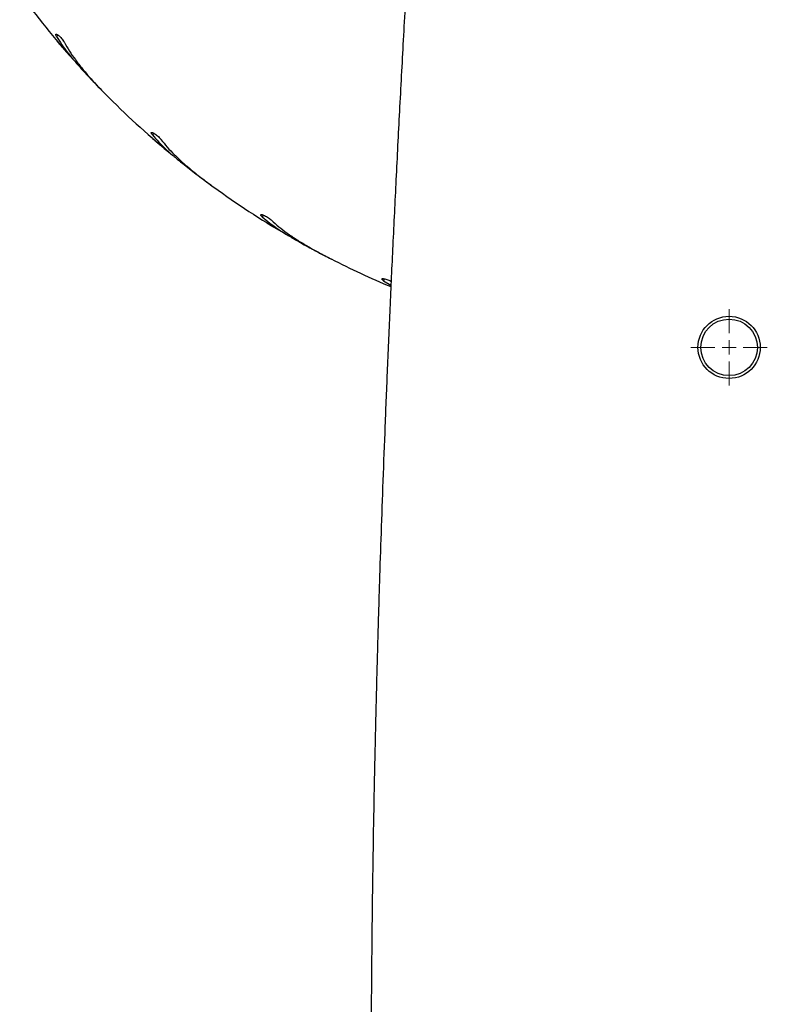
# Model space of a CAD drawing. Units: millimetres. Extents: x 0.4 to 20.5, y 0.4 to 13.9.
# Drawn here: x 4.6 to 4.8, y 10.8 to 11.2 of the extents above; entities that cross this region are included whole.
import ezdxf

# ---------------------------------------------------------------- set-up
doc = ezdxf.new("R2010")
doc.units = ezdxf.units.MM

# ---------------------------------------------------------------- blocks, each defined once
blk = doc.blocks.new('SW_CENTERMARKSYMBOL_3')
at = {"color": 0, "linetype": 'Continuous', "lineweight": 0}
for p, q in [((0, 0.004999999999999449), (0, 0.01349999999999962)), ((-0.004999999999999449, 0), (-0.01349999999999962, 0)), ((0, 0), (-0.002499999999999725, 0)), ((0, 0), (0, 0.002499999999999725)), ((0, 0), (0, -0.002500000000001112)), ((0, 0), (0.002500000000000419, 0)), ((0.005000000000000143, 0), (0.01350000000000032, 0)), ((0, -0.005000000000000837), (0, -0.01350000000000101))]:
    blk.add_line(p, q, dxfattribs=at)

msp = doc.modelspace()

# ---------------------------------------------------------------- linework, layer by layer
at = {"color": 8, "linetype": 'Continuous', "lineweight": 25}
for p, q in [((4.592598788592191, 11.16529156152811), (4.59206725528708, 11.164760028223)), ((4.626339669814018, 11.130610579189), (4.625897830694157, 11.13000243981266)), ((4.665090445717511, 11.10163481399619), (4.664749180328412, 11.10096504295838)), ((4.707896943593473, 11.07907774545379), (4.707664655021611, 11.0783628347403))]:
    msp.add_line(p, q, dxfattribs=at)
at = {"color": 7, "linetype": 'Continuous', "lineweight": 25}
for p, q in [((4.591956466265268, 11.16349682424567), (4.592302460677248, 11.16307576941824)), ((4.609659041021053, 11.1440501966427), (4.610750706449796, 11.14296442758164)), ((4.62598601430748, 11.12873745675111), (4.626393616440783, 11.12837571125805)), ((4.646512763778189, 11.11229954221551), (4.64776084069621, 11.11139791487068)), ((4.665034165203642, 11.09972942889381), (4.665493338540994, 11.09943590010972)), ((4.68787965269293, 11.08670498343576), (4.689253409304382, 11.08600969886471)), ((4.707664655021611, 11.0783628347403), (4.710251291535122, 11.07685120672957)), ((4.708139423885309, 11.07718701459174), (4.708638862055237, 11.07696893016946))]:
    msp.add_line(p, q, dxfattribs=at)
for radius in [0.01100000000000101, 0.01000000000000156]:
    msp.add_circle((4.829801060229319, 11.05481034275029), radius, dxfattribs=at)
for radius, start, end in [(0.3099999999999998, 216.0000000000016, 221.5968366973311), (0.3100000000000004, 225.0000000000017, 230.5968366973315), (0.3100000000000006, 234.0000000000016, 239.5968366973318), (0.3100000000000009, 243.0000000000017, 247.3081282778797)]:
    msp.add_arc((4.829801060229317, 11.36231034275029), radius, start, end, dxfattribs=at)
for points, knots in [([(4.738932414070736, 12.68652118323571), (4.739163251280758, 12.68302073939375), (4.739733911997487, 12.67436717010338), (4.740605916338238, 12.66072741621473), (4.741548765356582, 12.64577287748998), (4.742437821115667, 12.63137892604778), (4.743264361857811, 12.61774222039305), (4.74401825252887, 12.60506693294403), (4.744693767881762, 12.59350461372612), (4.745293606376099, 12.58306334452901), (4.74580565827156, 12.57401001027755), (4.746237463740393, 12.56627105244767), (4.74659587117102, 12.55977286302692), (4.746901530755957, 12.55417381442824), (4.747164810651976, 12.54930793569448), (4.74742517195059, 12.54445788991367), (4.747700067667725, 12.53929207610804), (4.74801470661783, 12.53331920859187), (4.748377720933792, 12.5263490222618), (4.748808858547125, 12.51795093354261), (4.749309722253068, 12.50801857173457), (4.749868661817764, 12.49669640513741), (4.750480749650688, 12.48398434182159), (4.751092747417492, 12.47089940077806), (4.751696261154211, 12.45760103934109), (4.752283938777648, 12.44424874199972), (4.752883755867744, 12.43014344089449), (4.753478887072581, 12.41560582566112), (4.754610762333453, 12.38680722206477), (4.756043642846736, 12.34614583141362), (4.757549353031788, 12.29380580426359), (4.758763754741277, 12.23972015040286), (4.759387438436093, 12.19835404145238), (4.759673267914012, 12.16969993247813), (4.75976854699452, 12.15828505795302), (4.759840754808926, 12.14768915807535), (4.759894829119705, 12.13768613308015), (4.759932598060475, 12.12836010335381), (4.759956281985857, 12.11979519444091), (4.759968404938303, 12.1124209180165), (4.759972434640717, 12.10656050508987), (4.75997228186096, 12.10206209005629), (4.759970467997861, 12.0987738038926), (4.759967921008849, 12.09613638509396), (4.759964680502675, 12.09363181137936), (4.759959848907017, 12.09069677711108), (4.759951678847158, 12.08685209381112), (4.759938755605083, 12.08213640176686), (4.759920092311515, 12.07676584668769), (4.759895219756965, 12.07095825827272), (4.759863840412329, 12.06484742458131), (4.759814130544397, 12.05660594243075), (4.759736105782103, 12.04601379457218), (4.759615137582988, 12.03285099207834), (4.75945752140975, 12.01872639619605), (4.759257251630075, 12.00364001197416), (4.759007861121538, 11.98759184540077), (4.758705095473736, 11.97073165187187), (4.758176154341847, 11.94492472326745), (4.757327696636261, 11.91094114732675), (4.75602837908469, 11.86940355074801), (4.754520125599257, 11.82921509239296), (4.752848754147771, 11.79037556029037), (4.751271979322825, 11.75735101771941), (4.749866091230248, 11.72980639090465), (4.748654882853739, 11.70708816395492), (4.747376773091969, 11.68403189320171), (4.746012373164313, 11.66027115371414), (4.744559504414882, 11.63575865094419), (4.743019387953371, 11.61049442874779), (4.741394065023926, 11.58447853150325), (4.739533393632522, 11.55531149763506), (4.737421780716213, 11.52284834082184), (4.735049737027066, 11.48694396065353), (4.732576668262087, 11.44985210440439), (4.730018396237932, 11.41157293360886), (4.727619379693403, 11.37549624078171), (4.72540380062054, 11.34179377072568), (4.723388962661449, 11.31068226135296), (4.721405559170461, 11.2794199750692), (4.719500149460684, 11.24859263397458), (4.7177115857857, 11.21874150353597), (4.716078603949618, 11.19049293587167), (4.714595420254843, 11.16380683554444), (4.713254645774472, 11.1386431036197), (4.712023538730792, 11.11444392229374), (4.710899483330934, 11.09120924018572), (4.709879105347926, 11.06893900295108), (4.708958382344028, 11.0476331535103), (4.708132748581718, 11.02729163259457), (4.707397194630861, 11.00791437878011), (4.706746361808397, 10.98950133028342), (4.706252468295641, 10.97442796294037), (4.705889358395117, 10.96262592520032), (4.705638642292342, 10.95409887811552), (4.705424020201576, 10.94647439119913), (4.705244277155249, 10.93982466141176), (4.705096432229858, 10.93414965596209), (4.704977890990875, 10.92944934687194), (4.704890665964293, 10.92589471644225), (4.704819149521676, 10.92292142082953), (4.704747974607858, 10.91990913520867), (4.704659328788511, 10.91606651559072), (4.704553593193425, 10.9113375957838), (4.704433357429552, 10.90574411531234), (4.704304211902929, 10.89943816468061), (4.704131147212361, 10.89049219449657), (4.703925038177739, 10.87877122621766), (4.703702308150671, 10.86400990410427), (4.703513384618351, 10.84865708140719), (4.703362697535961, 10.83279576791971), (4.703253426673398, 10.81650893781897), (4.703188021250872, 10.79924524011566), (4.703174368953984, 10.78100477656147), (4.703220531860695, 10.76178765259428), (4.703347517248849, 10.73932460005244), (4.703587582200973, 10.71417202038872), (4.703965589238172, 10.6869303511457), (4.704440744933422, 10.66046873487043), (4.70499928900238, 10.63483076700341), (4.705628918840544, 10.61001629540376), (4.706318156880434, 10.58602517559014), (4.707056312321774, 10.56285726978142), (4.707787899631601, 10.5418223722558), (4.70849545567279, 10.52282785082344), (4.709165916699544, 10.50578111880663), (4.709847160927868, 10.48928028535364), (4.710534981599862, 10.47332858081964), (4.7112214933169, 10.45801712928943), (4.711896548915447, 10.44347592212564), (4.712569188856552, 10.42942528594864), (4.713231824889919, 10.41596984496553), (4.71387842537681, 10.40317511374352), (4.71448113310504, 10.39151294174321), (4.715035916329177, 10.38098327909006), (4.715451853986244, 10.37321831203433), (4.715733007540235, 10.36802267932579), (4.715885883679614, 10.36521123620295), (4.716011071694406, 10.36291799108849), (4.716133299351969, 10.36068592187293), (4.716283464773854, 10.35795293200266), (4.716490334029046, 10.35420599750305), (4.716750148531677, 10.3495300013921), (4.717060614002625, 10.34398397058862), (4.717418302453432, 10.33764750740025), (4.717816181747773, 10.33066478944362), (4.71823580799876, 10.32337173865703), (4.718659162170735, 10.31608371329119), (4.71931252540355, 10.30493559335416), (4.720198013859562, 10.29008410930179), (4.721069549211268, 10.27569677021704), (4.72157060789131, 10.26762433513821), (4.72169104115446, 10.26568406399465)], [0, 0, 0, 0, 0.004349488372837862, 0.01075252188331403, 0.01694465914900916, 0.02292593242608877, 0.02863043847659401, 0.03388022655521557, 0.03866548902291374, 0.04298631021947144, 0.0468427682978384, 0.04990377968997815, 0.05259209674175278, 0.05490776118290838, 0.05685224463500258, 0.05863002535116072, 0.06092567590902676, 0.06326182671320804, 0.06604071221805752, 0.0695734552941193, 0.0736806354431584, 0.07836215819788463, 0.0836179155075136, 0.0894477860086934, 0.09459019939230859, 0.1001090468608787, 0.1060042467430305, 0.1120786741143734, 0.1181315376914461, 0.141702062183661, 0.1624669250454009, 0.1829683054156376, 0.208681461592012, 0.213680364270542, 0.2184396358783605, 0.2228116697318406, 0.2267964992826359, 0.2308216579771496, 0.2343555202970223, 0.237398108667517, 0.2399494394593368, 0.241609432032936, 0.242966159647489, 0.2440196255269342, 0.2448739975042181, 0.2460663450747453, 0.2476527186800651, 0.2496331146941735, 0.2519036465781773, 0.2543006830902222, 0.2568222201340983, 0.2594682594171869, 0.2645030020322661, 0.2699347712979989, 0.2757635833017902, 0.2819894616069173, 0.2886124401198702, 0.2956325660773108, 0.3028644995874746, 0.3205658845829202, 0.3377132521457076, 0.3543070662971826, 0.3703473995598271, 0.3858340388769285, 0.3952318737057526, 0.4044870147769843, 0.4139951317867782, 0.4238149151645974, 0.4339463744955687, 0.4443894960516297, 0.4551442393485983, 0.4662105338319516, 0.4805643042694673, 0.4954099991279173, 0.5107472349454207, 0.5265755278716425, 0.5428942930811046, 0.5554982320639285, 0.5683792425161555, 0.5814817174154971, 0.5942693500189413, 0.6066069603940409, 0.6184945730988408, 0.6292907972688137, 0.6396871399666963, 0.6496837200406972, 0.6592806761836957, 0.6684781615054882, 0.6772763385174224, 0.6856753746041229, 0.6936754380323428, 0.7012766945255465, 0.7084793044144563, 0.7123416506672777, 0.7158909219804833, 0.719037744039937, 0.7217821751779989, 0.7241242652302966, 0.7260640560066692, 0.727601581879706, 0.7285251498470758, 0.7297451796784167, 0.7313309679407185, 0.7332824912379777, 0.7355997210243617, 0.738255738784965, 0.741089139754883, 0.7466744816061098, 0.7527654629976437, 0.7593620081583646, 0.7656789503210395, 0.7723988557889923, 0.7795217121588925, 0.7870475218579551, 0.7949763039453349, 0.8033080956672795, 0.8148519610231012, 0.8261106119671912, 0.8370300879831586, 0.8476105340695852, 0.8578520549460957, 0.8677547216954169, 0.877318577708555, 0.8865436441035518, 0.8938075130896288, 0.9008465980263809, 0.9076608893677333, 0.9142503741453258, 0.9206109500921787, 0.9266337612471587, 0.9322703101510424, 0.9380243283864449, 0.9433108602017444, 0.9481298546331457, 0.9524812676399408, 0.9563650645316422, 0.9577574491140184, 0.9589237439832942, 0.9598512825542204, 0.960601180705356, 0.9616917636150217, 0.9632408414656831, 0.9652484323091953, 0.9674915342475275, 0.9701199550651498, 0.9731082219201934, 0.976153227519639, 0.9791668996561711, 0.9821492367306535, 0.9899832494680813, 0.9975923978552393, 0.9999999999999999, 0.9999999999999999, 0.9999999999999999, 0.9999999999999999]), ([(4.59206725528708, 11.164760028223), (4.591972893568804, 11.16493413114309), (4.591784163191048, 11.1652823497902), (4.591741092571565, 11.16559086897789), (4.591890356967213, 11.16569543390613), (4.592230287553865, 11.16557014037229), (4.592709897748965, 11.16523313830788), (4.593262771840982, 11.16472860027479), (4.593820789125206, 11.16411797155318), (4.594325918295769, 11.16346625111907), (4.594642636816736, 11.16297877631402), (4.594776773621116, 11.16273321788297), (4.594809212271707, 11.162673833852)], [0, 0, 0, 0, 0.110219915934137, 0.2204479395962079, 0.3312635948903077, 0.4415670718932756, 0.549861823137771, 0.6553204713681791, 0.7585656540004393, 0.86154948353031, 0.9665181532496734, 1, 1, 1, 1]), ([(4.59206725528708, 11.164760028223), (4.592661340245657, 11.16380432482703), (4.59384954290458, 11.16189286536348), (4.59601521736804, 11.15897681546441), (4.598419571024515, 11.15601778194458), (4.600224680336236, 11.15400996940138), (4.601127257235744, 11.15300603838831)], [0, 0, 0, 0, 0.2468874789648503, 0.4937885646242838, 0.7468880444691922, 1, 1, 1, 1]), ([(4.592302460677248, 11.16307576941824), (4.59244728551437, 11.16290331959386), (4.592736925223028, 11.1625584318116), (4.593281822546433, 11.16191350087264), (4.593833621104036, 11.16126407862382), (4.594342938156246, 11.16066798883475), (4.594741699737397, 11.16020347745197), (4.594995643376357, 11.15990869373357), (4.595016340889248, 11.1598847073845), (4.595025978714627, 11.15987353810802)], [0, 0, 0, 0, 0.1454505845547298, 0.2908911604617443, 0.4365639375950955, 0.5823848309930661, 0.7280748811022268, 0.8733776939267904, 1, 1, 1, 1]), ([(4.594809212271707, 11.162673833852), (4.595377271093357, 11.16166623809859), (4.596513422867251, 11.15965098605252), (4.5986521761937, 11.15656952216051), (4.601080508585087, 11.153436282754), (4.603899178241288, 11.15013680437973), (4.607059312802693, 11.14669291713665), (4.60941508267702, 11.1443058372833), (4.610597958061491, 11.14310724058246)], [0, 0, 0, 0, 0.1573001015600652, 0.3146096541588417, 0.4767911669907965, 0.6389820310508844, 0.8187262374499447, 1, 1, 1, 1]), ([(4.601127257235744, 11.15300603838831), (4.602476989344879, 11.15154468308993), (4.605191062659941, 11.14860615522037), (4.60816438005565, 11.14557428939689), (4.609659041021053, 11.1440501966427)], [0, 0, 0, 0, 0.4973086399854477, 1, 1, 1, 1]), ([(4.625897830694157, 11.13000243981266), (4.625777395028052, 11.13015963781198), (4.625536514836648, 11.13047404537403), (4.625445711453883, 11.13077202844924), (4.625576780598519, 11.13089865610559), (4.625932126302506, 11.13082808200253), (4.6264585504379, 11.13057025655705), (4.6270835448697, 11.13015841878721), (4.627730215412583, 11.12964260105378), (4.628331077142307, 11.12907792399125), (4.628720154193065, 11.12864599650237), (4.628891053352595, 11.12842444492232), (4.628932382338683, 11.12837086653027)], [0, 0, 0, 0, 0.1102199159341362, 0.2204479395962075, 0.331263594890309, 0.4415670718932724, 0.549861823137771, 0.6553204713681762, 0.7585656540004415, 0.8615494835303095, 0.9665181532496717, 1, 1, 1, 1]), ([(4.625897830694157, 11.13000243981266), (4.626634106430553, 11.12915143807409), (4.628106698481661, 11.12744938769572), (4.630701880604736, 11.12490802533596), (4.633539527503617, 11.12236154620701), (4.635636504005399, 11.12066083447751), (4.636685018096501, 11.11981045765557)], [0, 0, 0, 0, 0.2468874789648508, 0.4937885646242832, 0.7468880444691923, 1, 1, 1, 1]), ([(4.626393616440783, 11.12837571125805), (4.626563635339861, 11.12822804017309), (4.626903661438792, 11.12793270816462), (4.627542739598365, 11.127380958117), (4.628189336622145, 11.12682585164589), (4.628785632123549, 11.12631677545188), (4.6292521498776, 11.12592036302966), (4.629549081382259, 11.12566893412531), (4.629573276366107, 11.12564848089235), (4.629584542793653, 11.12563895681626)], [0, 0, 0, 0, 0.1454505845547199, 0.290891160461738, 0.4365639375950956, 0.5823848309930667, 0.7280748811022283, 0.8733776939267899, 1, 1, 1, 1]), ([(4.628932382338683, 11.12837086653027), (4.629651070116262, 11.12746453993046), (4.631088488852232, 11.12565183227616), (4.633682957731663, 11.12294288105053), (4.636571539952125, 11.12022809189901), (4.639871659241935, 11.11741017265849), (4.643531629961477, 11.11450303934174), (4.646231817959342, 11.11251387200257), (4.647587632018654, 11.11151507449406)], [0, 0, 0, 0, 0.1573001015600648, 0.314609654158843, 0.4767911669907966, 0.638982031050886, 0.818726237449945, 1, 1, 1, 1]), ([(4.636685018096501, 11.11981045765557), (4.638246739097955, 11.11857823868634), (4.641387084702044, 11.11610046357818), (4.644798083934844, 11.11357105437027), (4.646512763778189, 11.11229954221551)], [0, 0, 0, 0, 0.4973086399854499, 1, 1, 1, 1]), ([(4.664749180328412, 11.10096504295838), (4.664605636240279, 11.10110146530047), (4.664318537504975, 11.10137432001982), (4.664182237239571, 11.10165442965029), (4.664291883775859, 11.10180000204159), (4.664653894806625, 11.10178588513796), (4.665214170572998, 11.10161358482956), (4.665895895907434, 11.10130458813566), (4.666615296534032, 11.10089628253491), (4.667297095612987, 11.10043255306731), (4.667748950825273, 11.10006680838285), (4.667952404235463, 11.09987471898899), (4.668001605900248, 11.09982826551368)], [0, 0, 0, 0, 0.1102199159341395, 0.2204479395962082, 0.331263594890309, 0.4415670718932748, 0.5498618231377702, 0.6553204713681833, 0.7585656540004401, 0.861549483530309, 0.9665181532496733, 1, 1, 1, 1]), ([(4.664749180328412, 11.10096504295838), (4.665609517290434, 11.10023969736431), (4.667330238630178, 11.09878896620023), (4.670291026416084, 11.09668486815537), (4.673492094273107, 11.09461364618473), (4.675829303444011, 11.09326191243606), (4.676997936829967, 11.09258602890484)], [0, 0, 0, 0, 0.2468874789648525, 0.4937885646242849, 0.7468880444691939, 1, 1, 1, 1]), ([(4.665493338540994, 11.09943590010972), (4.665684365072472, 11.09931664391639), (4.666066404990639, 11.09907813973591), (4.666783927761112, 11.09863315649696), (4.667509401886413, 11.09818603436717), (4.668177993062773, 11.09777650691364), (4.668700779774337, 11.09745795444143), (4.66903338770559, 11.0972560713652), (4.669060484399593, 11.09723965487483), (4.66907310201247, 11.09723201051349)], [0, 0, 0, 0, 0.1454505845547276, 0.2908911604617429, 0.4365639375950953, 0.5823848309930699, 0.7280748811022262, 0.873377693926791, 1, 1, 1, 1]), ([(4.668001605900248, 11.09982826551368), (4.668853226155485, 11.0990455248363), (4.670556517833729, 11.09747999645224), (4.673542817831782, 11.09521026126266), (4.676820523400398, 11.09298076948491), (4.680520832434434, 11.09071379590198), (4.684590518686251, 11.08841499978205), (4.687568637217737, 11.08687272485861), (4.689064005310062, 11.0860983202519)], [0, 0, 0, 0, 0.1573001015600654, 0.3146096541588424, 0.4767911669907952, 0.6389820310508858, 0.818726237449946, 1, 1, 1, 1]), ([(4.676997936829967, 11.09258602890484), (4.678733191969629, 11.09161328758527), (4.682222484131762, 11.08965727628494), (4.685987175080085, 11.08769260614193), (4.68787965269293, 11.08670498343576)], [0, 0, 0, 0, 0.4973086399854486, 1, 1, 1, 1]), ([(4.707664655021611, 11.0783628347403), (4.707501535973716, 11.07847512221984), (4.707175285878962, 11.07869970543875), (4.706996860969522, 11.07895504491419), (4.707082323735178, 11.07911597558788), (4.707442313096466, 11.0791586708075), (4.708021820657617, 11.07907611166533), (4.708746455726826, 11.07887766020793), (4.709510098947157, 11.07858657309978), (4.710059629639859, 11.07834186916051), (4.710289998094166, 11.07820738269294), (4.710312784435854, 11.0781940802874)], [0, 0, 0, 0, 0.1262753109527985, 0.2525599106612403, 0.3795177404881383, 0.5058887845927976, 0.6299584980566219, 0.7507789821324222, 0.8690635719070887, 0.9870487380794647, 1, 1, 1, 1]), ([(4.708638862055237, 11.07696893016946), (4.708845875458737, 11.07688119626947), (4.709259888020869, 11.07670573450658), (4.709844397599143, 11.07645953865186), (4.710164087138131, 11.076326235473), (4.710226068550972, 11.07630039065059)], [0, 0, 0, 0, 0.4463439333058281, 0.8926571530933615, 1, 1, 1, 1])]:
    msp.add_open_spline(points, degree=3, knots=knots, dxfattribs=at)

# ---------------------------------------------------------------- block references
at = {"color": 8, "linetype": 'Continuous', "lineweight": 0}
msp.add_blockref('SW_CENTERMARKSYMBOL_3', (4.829801060229319, 11.05481034275029), dxfattribs=at)

doc.saveas('drawing.dxf')
